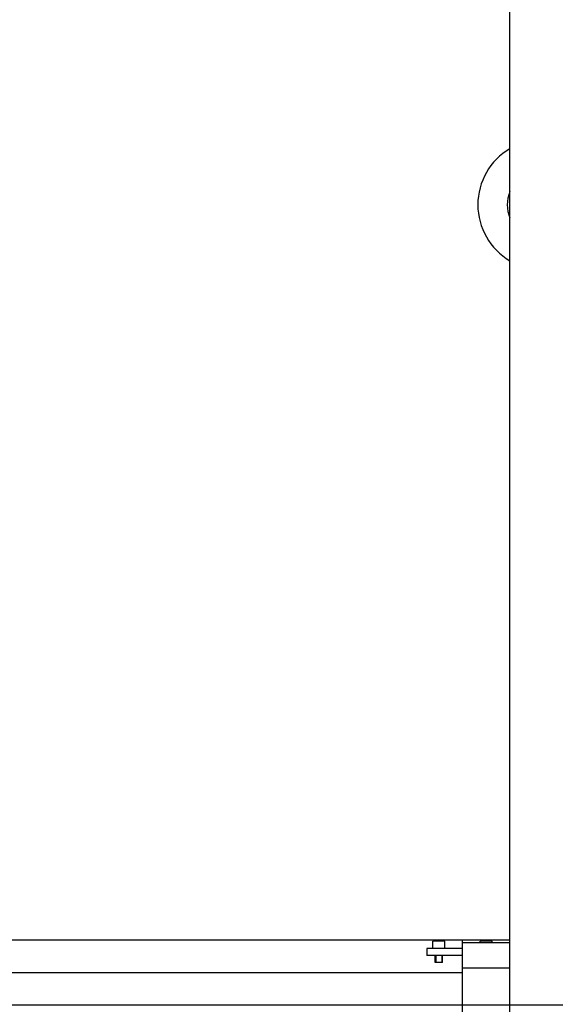
# Model space of a CAD drawing. Units: millimetres. Extents: x 0 to 420, y 0 to 297.
# Drawn here: x 225 to 243, y 168 to 202 of the extents above; entities that cross this region are included whole.
import ezdxf

# ---------------------------------------------------------------- set-up
doc = ezdxf.new("R2010")
doc.units = ezdxf.units.MM
doc.header["$LTSCALE"] = 23.1
doc.layers.get('0').update_dxf_attribs({"linetype": 'CONTINUOUS'})
for name, color, linetype in [('BEZUGSACHSEN', 7, 'CONTINUOUS'), ('NORM', 7, 'CONTINUOUS'), ('RUNDUNGEN', 7, 'CONTINUOUS'), ('ZEICHNUNGSBEMASSUNGEN', 7, 'CONTINUOUS')]:
    doc.layers.add(name, color=color, linetype=linetype)
doc.styles.get("Standard").update_dxf_attribs({"font": 'txt', "width": 0.7})
doc.dimstyles.new('DIMSTYLE_1', dxfattribs={"dimtxt": 3.5, "dimasz": 3.5, "dimexe": 1.5, "dimexo": 1.5, "dimgap": 0.875, "dimtad": 1, "dimlfac": 25, "dimdsep": 46, "dimtxsty": 'STANDARD', "dimblk": '_FILLED', "dimblk1": '_FILLED', "dimblk2": '_FILLED', "dimcen": 0.09, "dimclrt": 5, "dimadec": 0, "dimazin": 0, "dimtp": 2, "dimtm": 2, "dimtfac": 1, "dimtofl": 0, "dimtmove": 0, "dimatfit": 3, "dimldrblk": '_FILLED', "dimfxl": 1, "dimtolj": 1, "dimarcsym": 0})
doc.dimstyles.new('DIMSTYLE_2', dxfattribs={"dimtxt": 3.5, "dimasz": 3.5, "dimexe": 1.5, "dimexo": 1.5, "dimgap": 0.875, "dimtad": 1, "dimlfac": 25, "dimdsep": 46, "dimtxsty": 'STANDARD', "dimblk": '_FILLED', "dimblk1": '_FILLED', "dimblk2": '_FILLED', "dimcen": 0.09, "dimclrt": 5, "dimadec": 0, "dimazin": 0, "dimtp": 0.8, "dimtm": 0.8, "dimtfac": 1, "dimtofl": 0, "dimtmove": 0, "dimatfit": 3, "dimldrblk": '_FILLED', "dimfxl": 1, "dimtolj": 1, "dimarcsym": 0})

# ---------------------------------------------------------------- blocks, each defined once
blk = doc.blocks.new('_FILLED')
at = {"color": 0, "linetype": 'BYBLOCK'}
blk.add_solid([(0, 0), (-1, 0.125), (-1, -0.125)], dxfattribs=at)
blk = doc.blocks.new('*D2')
at = {"layer": 'ZEICHNUNGSBEMASSUNGEN', "color": 2, "linetype": 'CONTINUOUS'}
for p, q in [((139.688, 192.854), (139.688, 266.924)), ((305.688, 237.241), (305.688, 266.924)), ((139.688, 265.424), (222.688, 265.424)), ((305.688, 265.424), (222.688, 265.424))]:
    blk.add_line(p, q, dxfattribs=at)
at = {"layer": 'ZEICHNUNGSBEMASSUNGEN', "color": 2, "linetype": 'CONTINUOUS', "xscale": 3.5, "yscale": 3.5, "zscale": 3.5, "rotation": 180}
blk.add_blockref('_FILLED', (139.688, 265.424), dxfattribs=at)
at = {"layer": 'ZEICHNUNGSBEMASSUNGEN', "color": 2, "linetype": 'CONTINUOUS', "xscale": 3.5, "yscale": 3.5, "zscale": 3.5}
blk.add_blockref('_FILLED', (305.688, 265.424), dxfattribs=at)
at = {"layer": 'ZEICHNUNGSBEMASSUNGEN', "color": 5, "linetype": 'CONTINUOUS', "insert": (222.688, 269.799), "char_height": 3.5, "width": 15, "attachment_point": 2, "line_spacing_factor": 0.9}
blk.add_mtext('4150', dxfattribs=at)
blk = doc.blocks.new('*D3')
at = {"layer": 'ZEICHNUNGSBEMASSUNGEN', "color": 2, "linetype": 'CONTINUOUS'}
for p, q in [((340.451, 168.321), (340.451, 174.321)), ((340.451, 174.321), (340.451, 160.061)), ((114.333, 168.321), (341.951, 168.321)), ((340.451, 145.801), (340.451, 160.061)), ((304.728, 151.801), (341.951, 151.801)), ((340.451, 151.801), (340.451, 145.801))]:
    blk.add_line(p, q, dxfattribs=at)
at = {"layer": 'ZEICHNUNGSBEMASSUNGEN', "color": 2, "linetype": 'CONTINUOUS', "xscale": 3.5, "yscale": 3.5, "zscale": 3.5}
for p, rotation in [((340.451, 168.321), 270), ((340.451, 151.801), 90)]:
    blk.add_blockref('_FILLED', p, dxfattribs=dict(at, rotation=rotation))
at = {"layer": 'ZEICHNUNGSBEMASSUNGEN', "color": 5, "linetype": 'CONTINUOUS', "insert": (336.076, 160.061), "char_height": 3.5, "width": 10.875, "attachment_point": 2, "rotation": 90, "line_spacing_factor": 0.9}
blk.add_mtext('413', dxfattribs=at)

msp = doc.modelspace()

# ---------------------------------------------------------------- linework, layer by layer
at = {"color": 7, "linetype": 'CONTINUOUS'}
for p, q in [((189.3941, 170.52057), (241.28779, 170.52057)), ((239.68779, 166.12057), (239.68779, 170.52057)), ((241.28779, 170.42057), (239.68779, 170.42057)), ((241.28779, 169.56057), (239.68779, 169.56057)), ((239.68779, 169.40057), (188.37632, 169.40057))]:
    msp.add_line(p, q, dxfattribs=at)
for radius, start, end in [(2.2, 120.60533, 239.39467), (1.206, 158.29989, 201.70011)]:
    msp.add_arc((242.40779, 195.3738), radius, start, end, dxfattribs=at)
at = {"layer": 'BEZUGSACHSEN', "color": 7, "linetype": 'CONTINUOUS'}
for p, q in [((239.68779, 170.23057), (238.48779, 170.23057)), ((238.48779, 170.23057), (238.48779, 169.99057)), ((239.68779, 169.99057), (238.48779, 169.99057))]:
    msp.add_line(p, q, dxfattribs=at)
at = {"layer": 'NORM', "color": 7, "linetype": 'CONTINUOUS'}
for p, q in [((239.08779, 170.47057), (238.68779, 170.47057)), ((238.68779, 170.23057), (238.68779, 170.47057)), ((239.08779, 170.23057), (239.08779, 170.47057)), ((240.68779, 170.47057), (240.28779, 170.47057)), ((240.28779, 170.42057), (240.28779, 170.47057)), ((240.68779, 170.42057), (240.68779, 170.47057)), ((238.76779, 169.75057), (238.76779, 169.99057)), ((239.00779, 169.75057), (239.00779, 169.99057)), ((239.00779, 169.75057), (238.76779, 169.75057))]:
    msp.add_line(p, q, dxfattribs=at)
at = {"layer": 'NORM', "color": 2, "linetype": 'CONTINUOUS'}
for p, q in [((238.78779, 169.99057), (238.78779, 169.75057)), ((238.98779, 169.99057), (238.98779, 169.75057))]:
    msp.add_line(p, q, dxfattribs=at)
at = {"layer": 'RUNDUNGEN', "color": 7, "linetype": 'CONTINUOUS'}
msp.add_line((241.28779, 152.84057), (241.28779, 237.16057), dxfattribs=at)

# ---------------------------------------------------------------- dimensions: what is measured, and where the dimension line sits
at = {"layer": 'ZEICHNUNGSBEMASSUNGEN', "color": 2, "linetype": 'CONTINUOUS'}
dim = msp.add_linear_dim(base=(305.68779, 265.4238), p1=(139.68779, 191.35396), p2=(305.68779, 235.74057), dimstyle='DIMSTYLE_1', dxfattribs=at)
dim.commit()
dim.dimension.update_dxf_attribs({"geometry": '*D2', "text_midpoint": (222.18779, 265.4238), "dimtype": 160})
dim = msp.add_linear_dim(base=(340.4508, 168.32057), p1=(303.22779, 151.80057), p2=(112.8326, 168.32057), angle=90, dimstyle='DIMSTYLE_2', dxfattribs=at)
dim.commit()
dim.dimension.update_dxf_attribs({"geometry": '*D3', "text_midpoint": (340.4508, 159.56057), "dimtype": 160})

doc.saveas('drawing.dxf')
